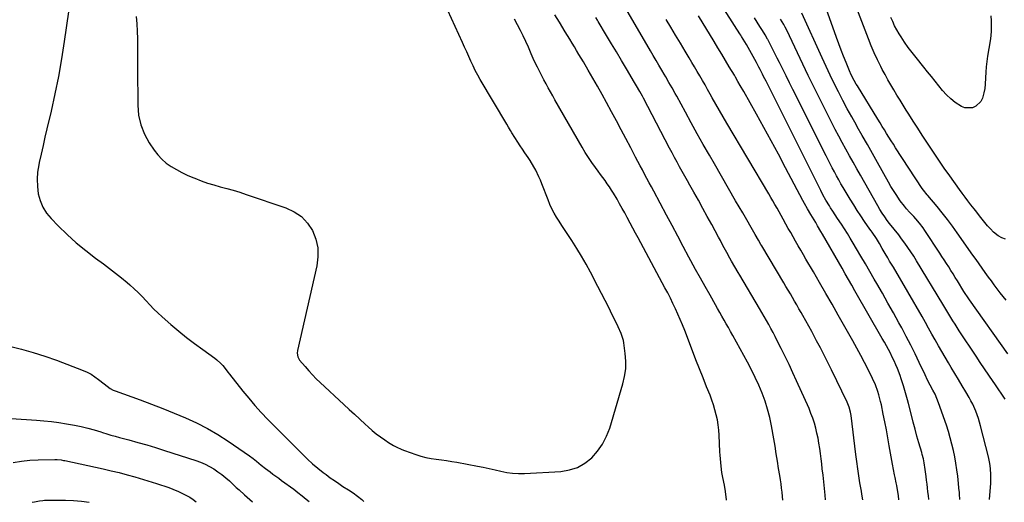
# Model space of a CAD drawing. Units: inches. Extents: x 1836095 to 1841479, y 447538 to 452831.
# Drawn here: x 1837743 to 1838388, y 447543 to 447860 of the extents above; entities that cross this region are included whole.
import ezdxf

# ---------------------------------------------------------------- set-up
doc = ezdxf.new("R2010")
doc.units = ezdxf.units.IN
doc.header["$MEASUREMENT"] = 0
doc.layers.add('7', color=7, linetype='Continuous')
doc.layers.add('8', color=7, linetype='Continuous')

msp = doc.modelspace()

# ---------------------------------------------------------------- linework, layer by layer
at = {"layer": '7', "color": 18}
for points in [[(1838358.58, 447545.18, 1924), (1838358.48, 447548.68, 1924), (1838358.47, 447548.93, 1924), (1838358.45, 447549.43, 1924), (1838358.4, 447550.18, 1924), (1838358.35, 447550.68, 1924), (1838357.32, 447560.48, 1924), (1838356.79, 447564.73, 1924), (1838356.17, 447568.97, 1924), (1838355.39, 447573.18, 1924), (1838354.51, 447577.37, 1924), (1838353.5, 447581.54, 1924), (1838352.4, 447585.68, 1924), (1838351.16, 447589.78, 1924), (1838349.85, 447593.86, 1924), (1838344.81, 447608.68, 1924), (1838343.72, 447611.49, 1924), (1838342.42, 447614.21, 1924), (1838341.01, 447616.88, 1924), (1838339.25, 447620.17, 1924), (1838337.53, 447623.48, 1924), (1838335.91, 447626.83, 1924), (1838332.1, 447634.99, 1924), (1838329.36, 447640.73, 1924), (1838326.54, 447646.43, 1924), (1838323.62, 447652.08, 1924), (1838320.62, 447657.69, 1924), (1838318.82, 447661, 1924), (1838315.24, 447667.49, 1924), (1838311.63, 447673.95, 1924), (1838307.97, 447680.39, 1924), (1838304.28, 447686.81, 1924), (1838302.66, 447689.6, 1924), (1838299.75, 447694.61, 1924), (1838296.83, 447699.61, 1924), (1838293.91, 447704.61, 1924), (1838290.99, 447709.61, 1924), (1838288.82, 447713.3, 1924), (1838286.96, 447716.43, 1924), (1838285.06, 447719.55, 1924), (1838283.1, 447722.63, 1924), (1838281.12, 447725.69, 1924), (1838278.65, 447729.44, 1924), (1838277.1, 447731.78, 1924), (1838275.54, 447734.11, 1924), (1838274.01, 447736.47, 1924), (1838273.27, 447737.66, 1924), (1838270.97, 447741.5, 1924), (1838269.01, 447744.97, 1924), (1838267.63, 447747.63, 1924), (1838267.18, 447748.52, 1924), (1838231.76, 447819.45, 1924), (1838230.22, 447822.5, 1924), (1838229.45, 447824.03, 1924), (1838227.89, 447827.07, 1924), (1838227.09, 447828.58, 1924), (1838225.45, 447831.58, 1924), (1838218.88, 447843.37, 1924), (1838217.86, 447845.14, 1924), (1838215.73, 447848.62, 1924), (1838215.19, 447849.48, 1924), (1838214.64, 447850.34, 1924), (1838201.02, 447871.52, 1924)], [(1837774.98, 447864.8, 1912), (1837772.18, 447845.41, 1912), (1837770.38, 447833.94, 1912), (1837768.38, 447822.51, 1912), (1837766.08, 447811.13, 1912), (1837763.58, 447799.79, 1912), (1837760.87, 447788.17, 1912), (1837759.59, 447782.67, 1912), (1837758.34, 447777.16, 1912), (1837757.11, 447771.65, 1912), (1837755.9, 447766.13, 1912), (1837755.54, 447764.49, 1912), (1837754.81, 447759.79, 1912), (1837754.45, 447755.08, 1912), (1837754.64, 447750.35, 1912), (1837755.21, 447745.63, 1912), (1837756.46, 447741.1, 1912), (1837758.2, 447736.83, 1912), (1837760.68, 447732.93, 1912), (1837763.64, 447729.29, 1912), (1837768.25, 447724.59, 1912), (1837774.06, 447718.95, 1912), (1837780.03, 447713.52, 1912), (1837786.28, 447708.39, 1912), (1837792.69, 447703.47, 1912), (1837797.99, 447699.61, 1912), (1837801.93, 447696.67, 1912), (1837805.82, 447693.66, 1912), (1837809.64, 447690.57, 1912), (1837813.41, 447687.42, 1912), (1837815.24, 447685.85, 1912), (1837818.01, 447683.38, 1912), (1837820.7, 447680.83, 1912), (1837823.29, 447678.18, 1912), (1837825.8, 447675.45, 1912), (1837828.3, 447672.72, 1912), (1837830.88, 447670.06, 1912), (1837833.55, 447667.49, 1912), (1837836.29, 447665, 1912), (1837842.1, 447659.9, 1912), (1837847.16, 447655.6, 1912), (1837852.3, 447651.4, 1912), (1837857.57, 447647.37, 1912), (1837862.92, 447643.43, 1912), (1837870.82, 447637.8, 1912), (1837872.23, 447636.71, 1912), (1837874.82, 447634.28, 1912), (1837876.01, 447632.94, 1912), (1837878.26, 447630.16, 1912), (1837879.38, 447628.75, 1912), (1837880.49, 447627.35, 1912), (1837889.17, 447616.33, 1912), (1837893.08, 447611.53, 1912), (1837897.09, 447606.82, 1912), (1837901.25, 447602.24, 1912), (1837905.51, 447597.76, 1912), (1837909.86, 447593.34, 1912), (1837914.2, 447588.93, 1912), (1837918.56, 447584.52, 1912), (1837922.91, 447580.12, 1912), (1837928.15, 447574.84, 1912), (1837931.41, 447571.69, 1912), (1837934.77, 447568.63, 1912), (1837938.25, 447565.73, 1912), (1837941.82, 447562.93, 1912), (1837943.7, 447561.52, 1912), (1837946.42, 447559.53, 1912), (1837949.16, 447557.58, 1912), (1837951.95, 447555.69, 1912), (1837954.76, 447553.84, 1912), (1837958.34, 447551.54, 1912), (1837961.32, 447549.53, 1912), (1837964.22, 447547.42, 1912), (1837967.02, 447545.18, 1912), (1837968.37, 447544.02, 1912)], [(1838295.24, 447544.99, 1918), (1838294.56, 447548.77, 1918), (1838294.22, 447550.69, 1918), (1838293.29, 447556.13, 1918), (1838292.53, 447560.78, 1918), (1838291.82, 447565.43, 1918), (1838291.17, 447570.09, 1918), (1838290.56, 447574.76, 1918), (1838287.43, 447600.3, 1918), (1838287.07, 447602.53, 1918), (1838286.23, 447605.81, 1918), (1838285.44, 447607.91, 1918), (1838284.97, 447608.94, 1918), (1838274.67, 447630.12, 1918), (1838272.29, 447634.95, 1918), (1838269.87, 447639.76, 1918), (1838267.39, 447644.54, 1918), (1838264.88, 447649.3, 1918), (1838263.57, 447651.75, 1918), (1838261.67, 447655.26, 1918), (1838259.76, 447658.77, 1918), (1838257.83, 447662.26, 1918), (1838255.88, 447665.75, 1918), (1838254.71, 447667.81, 1918), (1838253.33, 447670.26, 1918), (1838251.93, 447672.7, 1918), (1838250.52, 447675.13, 1918), (1838249.11, 447677.56, 1918), (1838247.69, 447679.98, 1918), (1838246.26, 447682.4, 1918), (1838244.83, 447684.82, 1918), (1838243.4, 447687.23, 1918), (1838228.96, 447711.48, 1918), (1838228.42, 447712.4, 1918), (1838226.81, 447715.15, 1918), (1838224.68, 447718.83, 1918), (1838216.49, 447733.03, 1918), (1838211.87, 447741.06, 1918), (1838207.25, 447749.08, 1918), (1838202.63, 447757.11, 1918), (1838198.02, 447765.14, 1918), (1838194.7, 447770.92, 1918), (1838190.71, 447777.92, 1918), (1838186.76, 447784.94, 1918), (1838182.85, 447791.99, 1918), (1838178.98, 447799.06, 1918), (1838173.27, 447809.59, 1918), (1838172.28, 447811.4, 1918), (1838170.27, 447815.01, 1918), (1838168.23, 447818.61, 1918), (1838166.16, 447822.18, 1918), (1838165.11, 447823.96, 1918), (1838163.49, 447826.69, 1918), (1838161.63, 447829.83, 1918), (1838159.78, 447832.98, 1918), (1838157.94, 447836.13, 1918), (1838156.1, 447839.29, 1918), (1838139.96, 447867.06, 1918)], [(1838389.05, 447675.76, 1932), (1838387.03, 447678.23, 1932), (1838385.06, 447680.75, 1932), (1838383.12, 447683.29, 1932), (1838381.22, 447685.86, 1932), (1838379.33, 447688.44, 1932), (1838377.46, 447691.02, 1932), (1838375.28, 447694.05, 1932), (1838373.27, 447696.88, 1932), (1838371.26, 447699.7, 1932), (1838369.27, 447702.53, 1932), (1838367.28, 447705.37, 1932), (1838357.03, 447720.04, 1932), (1838353.85, 447724.45, 1932), (1838350.6, 447728.8, 1932), (1838347.22, 447733.05, 1932), (1838343.76, 447737.24, 1932), (1838337.69, 447744.38, 1932), (1838337.2, 447744.95, 1932), (1838334.83, 447747.86, 1932), (1838333.98, 447749.1, 1932), (1838316.65, 447775.73, 1932), (1838315.16, 447778.05, 1932), (1838313.67, 447780.38, 1932), (1838312.21, 447782.72, 1932), (1838310.76, 447785.06, 1932), (1838309.31, 447787.41, 1932), (1838307.87, 447789.77, 1932), (1838306.43, 447792.12, 1932), (1838304.99, 447794.47, 1932), (1838291.6, 447816.33, 1932), (1838290.89, 447817.51, 1932), (1838289.52, 447819.91, 1932), (1838287.63, 447823.6, 1932), (1838286.51, 447826.12, 1932), (1838284.21, 447831.64, 1932), (1838282.55, 447835.68, 1932), (1838280.94, 447839.74, 1932), (1838279.4, 447843.83, 1932), (1838277.89, 447847.93, 1932), (1838269.98, 447870.03, 1932)], [(1838388.62, 447715.77, 1934), (1838386.09, 447716.69, 1934), (1838383.79, 447718.08, 1934), (1838380.83, 447720.52, 1934), (1838378.81, 447722.53, 1934), (1838376.86, 447724.59, 1934), (1838375, 447726.75, 1934), (1838373.22, 447728.96, 1934), (1838371.48, 447731.22, 1934), (1838369.74, 447733.48, 1934), (1838367.99, 447735.74, 1934), (1838365.91, 447738.42, 1934), (1838364.01, 447740.9, 1934), (1838362.13, 447743.4, 1934), (1838360.28, 447745.91, 1934), (1838358.45, 447748.44, 1934), (1838352.13, 447757.26, 1934), (1838348.5, 447762.4, 1934), (1838344.91, 447767.56, 1934), (1838341.39, 447772.77, 1934), (1838337.91, 447778, 1934), (1838336.99, 447779.42, 1934), (1838334.02, 447783.98, 1934), (1838331.07, 447788.55, 1934), (1838328.16, 447793.15, 1934), (1838325.26, 447797.76, 1934), (1838323.59, 447800.42, 1934), (1838321.55, 447803.71, 1934), (1838319.51, 447807, 1934), (1838317.49, 447810.3, 1934), (1838315.48, 447813.61, 1934), (1838313.51, 447816.94, 1934), (1838311.58, 447820.3, 1934), (1838309.72, 447823.69, 1934), (1838307.91, 447827.11, 1934), (1838306.92, 447829.04, 1934), (1838304.72, 447833.47, 1934), (1838302.63, 447837.96, 1934), (1838300.69, 447842.51, 1934), (1838298.85, 447847.11, 1934), (1838291.29, 447867.03, 1934)], [(1838205.9, 447544.73, 1912), (1838205.87, 447545.11, 1912), (1838205.23, 447550.41, 1912), (1838204.61, 447554.58, 1912), (1838204.21, 447556.66, 1912), (1838203.33, 447560.79, 1912), (1838202.94, 447562.86, 1912), (1838202.35, 447567.04, 1912), (1838201.87, 447571.97, 1912), (1838201.71, 447574.26, 1912), (1838201.59, 447576.56, 1912), (1838201.1, 447587.4, 1912), (1838200.85, 447590.76, 1912), (1838200.47, 447594.11, 1912), (1838199.9, 447597.43, 1912), (1838199.21, 447600.73, 1912), (1838198.34, 447604, 1912), (1838197.39, 447607.24, 1912), (1838196.29, 447610.43, 1912), (1838195.1, 447613.59, 1912), (1838192.88, 447619.1, 1912), (1838190.53, 447625, 1912), (1838188.19, 447630.91, 1912), (1838185.88, 447636.82, 1912), (1838183.59, 447642.75, 1912), (1838178.5, 447656.01, 1912), (1838177.08, 447659.6, 1912), (1838175.61, 447663.17, 1912), (1838174.07, 447666.71, 1912), (1838172.48, 447670.23, 1912), (1838170.83, 447673.71, 1912), (1838169.14, 447677.18, 1912), (1838167.38, 447680.62, 1912), (1838165.59, 447684.04, 1912), (1838148.09, 447716.63, 1912), (1838146.35, 447719.87, 1912), (1838144.61, 447723.11, 1912), (1838142.86, 447726.35, 1912), (1838140.92, 447729.96, 1912), (1838139.26, 447733, 1912), (1838137.59, 447736.04, 1912), (1838135.9, 447739.06, 1912), (1838134.19, 447742.08, 1912), (1838131.96, 447745.9, 1912), (1838130.64, 447748.03, 1912), (1838129.26, 447750.12, 1912), (1838127.84, 447752.18, 1912), (1838126.38, 447754.23, 1912), (1838124.91, 447756.26, 1912), (1838123.43, 447758.29, 1912), (1838121.94, 447760.31, 1912), (1838120.13, 447762.74, 1912), (1838117.79, 447766.02, 1912), (1838115.53, 447769.34, 1912), (1838113.39, 447772.75, 1912), (1838111.33, 447776.2, 1912), (1838093.55, 447807.25, 1912), (1838092.08, 447809.82, 1912), (1838090.62, 447812.4, 1912), (1838089.17, 447814.98, 1912), (1838087.73, 447817.57, 1912), (1838086.31, 447820.17, 1912), (1838084.92, 447822.79, 1912), (1838083.57, 447825.43, 1912), (1838082.25, 447828.08, 1912), (1838082.05, 447828.5, 1912), (1838080.68, 447831.38, 1912), (1838079.34, 447834.28, 1912), (1838078.05, 447837.2, 1912), (1838076.15, 447841.7, 1912), (1838074.53, 447845.4, 1912), (1838072.83, 447849.06, 1912), (1838071.01, 447852.66, 1912), (1838069.11, 447856.22, 1912), (1838067.02, 447859.99, 1912)], [(1838242.86, 447544.84, 1914), (1838242.59, 447547.23, 1914), (1838242.29, 447549.98, 1914), (1838241.97, 447552.73, 1914), (1838241.62, 447555.47, 1914), (1838241.21, 447558.21, 1914), (1838240.77, 447560.94, 1914), (1838240, 447565.46, 1914), (1838239.21, 447570.35, 1914), (1838238.48, 447575.26, 1914), (1838237.73, 447580.16, 1914), (1838237.32, 447582.61, 1914), (1838236.9, 447585.05, 1914), (1838235.37, 447593.51, 1914), (1838234.2, 447598.99, 1914), (1838232.82, 447604.4, 1914), (1838231.1, 447609.71, 1914), (1838229.17, 447614.96, 1914), (1838226.98, 447620.12, 1914), (1838224.67, 447625.23, 1914), (1838222.18, 447630.25, 1914), (1838219.58, 447635.21, 1914), (1838209.94, 447652.81, 1914), (1838208.55, 447655.33, 1914), (1838207.15, 447657.85, 1914), (1838205.73, 447660.36, 1914), (1838204.3, 447662.86, 1914), (1838202.87, 447665.36, 1914), (1838201.44, 447667.86, 1914), (1838200.02, 447670.37, 1914), (1838198.6, 447672.88, 1914), (1838195.09, 447679.09, 1914), (1838191.93, 447684.72, 1914), (1838188.79, 447690.36, 1914), (1838185.69, 447696.02, 1914), (1838182.61, 447701.69, 1914), (1838181.32, 447704.08, 1914), (1838177.61, 447710.96, 1914), (1838173.92, 447717.84, 1914), (1838170.23, 447724.73, 1914), (1838166.55, 447731.63, 1914), (1838158.22, 447747.25, 1914), (1838156.74, 447750.04, 1914), (1838155.25, 447752.83, 1914), (1838153.77, 447755.62, 1914), (1838152.29, 447758.41, 1914), (1838150.81, 447761.21, 1914), (1838149.33, 447764, 1914), (1838147.86, 447766.8, 1914), (1838146.4, 447769.6, 1914), (1838143.16, 447775.81, 1914), (1838140.07, 447781.71, 1914), (1838136.95, 447787.6, 1914), (1838133.81, 447793.47, 1914), (1838130.64, 447799.34, 1914), (1838127.35, 447805.4, 1914), (1838124.42, 447810.72, 1914), (1838121.46, 447816.02, 1914), (1838118.45, 447821.28, 1914), (1838115.4, 447826.52, 1914), (1838112.17, 447832, 1914), (1838110.7, 447834.49, 1914), (1838109.23, 447836.97, 1914), (1838107.75, 447839.45, 1914), (1838106.27, 447841.93, 1914), (1838104.79, 447844.4, 1914), (1838103.3, 447846.87, 1914), (1838101.81, 447849.35, 1914), (1838100.31, 447851.81, 1914), (1838096.48, 447858.13, 1914), (1838093.57, 447862.88, 1914)], [(1838270.76, 447544.92, 1916), (1838270.5, 447548.07, 1916), (1838270.09, 447552.47, 1916), (1838269.63, 447556.87, 1916), (1838269.12, 447561.26, 1916), (1838268.64, 447565.24, 1916), (1838268.22, 447568.61, 1916), (1838267.8, 447571.98, 1916), (1838267.36, 447575.34, 1916), (1838266.92, 447578.71, 1916), (1838266.41, 447582.07, 1916), (1838265.83, 447585.4, 1916), (1838265.13, 447588.72, 1916), (1838264.35, 447592.02, 1916), (1838263.44, 447595.27, 1916), (1838262.41, 447598.5, 1916), (1838261.22, 447601.66, 1916), (1838259.92, 447604.78, 1916), (1838251.82, 447622.96, 1916), (1838249.39, 447628.31, 1916), (1838246.9, 447633.63, 1916), (1838244.35, 447638.92, 1916), (1838241.74, 447644.18, 1916), (1838239.15, 447649.3, 1916), (1838237.78, 447651.98, 1916), (1838236.39, 447654.64, 1916), (1838234.98, 447657.29, 1916), (1838233.54, 447659.93, 1916), (1838232.08, 447662.56, 1916), (1838230.6, 447665.17, 1916), (1838229.09, 447667.77, 1916), (1838227.57, 447670.36, 1916), (1838214.6, 447692.16, 1916), (1838213.5, 447694.01, 1916), (1838211.33, 447697.74, 1916), (1838209.19, 447701.47, 1916), (1838208.13, 447703.35, 1916), (1838206.06, 447707.13, 1916), (1838204.38, 447710.26, 1916), (1838203.13, 447712.57, 1916), (1838201.89, 447714.88, 1916), (1838200.65, 447717.18, 1916), (1838196.22, 447725.41, 1916), (1838193.33, 447730.74, 1916), (1838190.42, 447736.05, 1916), (1838187.48, 447741.35, 1916), (1838184.51, 447746.63, 1916), (1838181.96, 447751.14, 1916), (1838180.26, 447754.16, 1916), (1838178.55, 447757.19, 1916), (1838176.86, 447760.22, 1916), (1838175.17, 447763.25, 1916), (1838173.5, 447766.29, 1916), (1838171.84, 447769.34, 1916), (1838170.21, 447772.4, 1916), (1838168.59, 447775.47, 1916), (1838151.47, 447808.31, 1916), (1838150.8, 447809.55, 1916), (1838149.07, 447812.63, 1916), (1838146.89, 447816.33, 1916), (1838145.63, 447818.49, 1916), (1838140.39, 447827.53, 1916), (1838137.18, 447833.02, 1916), (1838133.95, 447838.51, 1916), (1838130.69, 447843.97, 1916), (1838127.41, 447849.42, 1916), (1838121.87, 447858.56, 1916), (1838121.35, 447859.43, 1916), (1838120.29, 447861.16, 1916)], [(1838338.34, 447545.12, 1922), (1838338.07, 447547.9, 1922), (1838337.82, 447550.24, 1922), (1838337.52, 447552.86, 1922), (1838337.23, 447555.35, 1922), (1838336.94, 447557.83, 1922), (1838336.64, 447560.32, 1922), (1838336.06, 447564.99, 1922), (1838335.4, 447569.15, 1922), (1838334.8, 447571.9, 1922), (1838334.1, 447574.62, 1922), (1838333.72, 447575.97, 1922), (1838331.88, 447582.3, 1922), (1838330.59, 447586.82, 1922), (1838329.34, 447591.35, 1922), (1838328.14, 447595.89, 1922), (1838326.97, 447600.45, 1922), (1838325.04, 447608.15, 1922), (1838324.44, 447610.48, 1922), (1838323.21, 447615.14, 1922), (1838321.9, 447619.78, 1922), (1838320.37, 447624.34, 1922), (1838319.53, 447626.6, 1922), (1838317.81, 447631, 1922), (1838316.76, 447633.56, 1922), (1838315.65, 447636.1, 1922), (1838314.47, 447638.6, 1922), (1838313.23, 447641.07, 1922), (1838311.94, 447643.52, 1922), (1838310.63, 447645.95, 1922), (1838309.29, 447648.38, 1922), (1838307.93, 447650.79, 1922), (1838290.02, 447682.07, 1922), (1838287.91, 447685.76, 1922), (1838285.8, 447689.44, 1922), (1838283.69, 447693.13, 1922), (1838281.58, 447696.81, 1922), (1838268.82, 447719.04, 1922), (1838267.73, 447720.92, 1922), (1838265.5, 447724.65, 1922), (1838264.28, 447726.66, 1922), (1838263.19, 447728.43, 1922), (1838261.05, 447732.01, 1922), (1838258.96, 447735.62, 1922), (1838256.94, 447739.27, 1922), (1838255.96, 447741.11, 1922), (1838244.62, 447762.65, 1922), (1838239.92, 447771.49, 1922), (1838235.18, 447780.3, 1922), (1838230.36, 447789.07, 1922), (1838225.49, 447797.82, 1922), (1838217.19, 447812.6, 1922), (1838214.91, 447816.61, 1922), (1838213.36, 447819.27, 1922), (1838211.81, 447821.92, 1922), (1838211.03, 447823.25, 1922), (1838207.69, 447828.89, 1922), (1838205.23, 447833.03, 1922), (1838202.75, 447837.16, 1922), (1838200.26, 447841.28, 1922), (1838197.76, 447845.4, 1922), (1838187.54, 447862.13, 1922)], [(1838378.08, 447545.24, 1926), (1838378.75, 447553.36, 1926), (1838378.91, 447555.69, 1926), (1838379, 447558.28, 1926), (1838378.98, 447561.38, 1926), (1838378.7, 447565.5, 1926), (1838378.24, 447568.83, 1926), (1838377.35, 447573.14, 1926), (1838372.2, 447593.52, 1926), (1838371.54, 447595.94, 1926), (1838370.82, 447598.33, 1926), (1838370.01, 447600.7, 1926), (1838369.14, 447603.04, 1926), (1838367.13, 447607.62, 1926), (1838365.99, 447609.83, 1926), (1838364.77, 447612.02, 1926), (1838362.57, 447615.76, 1926), (1838360.19, 447619.78, 1926), (1838357.8, 447623.8, 1926), (1838355.4, 447627.81, 1926), (1838352.99, 447631.81, 1926), (1838351.23, 447634.71, 1926), (1838348.99, 447638.46, 1926), (1838346.79, 447642.23, 1926), (1838344.64, 447646.03, 1926), (1838342.51, 447649.85, 1926), (1838340.4, 447653.67, 1926), (1838338.27, 447657.48, 1926), (1838336.11, 447661.28, 1926), (1838333.93, 447665.06, 1926), (1838315.15, 447697.4, 1926), (1838312.73, 447701.53, 1926), (1838311.52, 447703.6, 1926), (1838309.8, 447706.53, 1926), (1838307.88, 447709.79, 1926), (1838305.97, 447713.05, 1926), (1838304.02, 447716.29, 1926), (1838301.25, 447720.37, 1926), (1838300.55, 447721.38, 1926), (1838299.85, 447722.4, 1926), (1838296.3, 447727.47, 1926), (1838293.86, 447731.04, 1926), (1838291.48, 447734.64, 1926), (1838289.17, 447738.3, 1926), (1838286.92, 447741.99, 1926), (1838282.35, 447749.65, 1926), (1838280.85, 447752.19, 1926), (1838279.38, 447754.76, 1926), (1838277.94, 447757.34, 1926), (1838276.52, 447759.93, 1926), (1838275.13, 447762.54, 1926), (1838273.76, 447765.15, 1926), (1838272.41, 447767.78, 1926), (1838271.07, 447770.42, 1926), (1838249.29, 447813.89, 1926), (1838247.07, 447818.34, 1926), (1838244.87, 447822.79, 1926), (1838242.68, 447827.25, 1926), (1838240.5, 447831.72, 1926), (1838239.14, 447834.52, 1926), (1838237.63, 447837.58, 1926), (1838236.08, 447840.61, 1926), (1838234.49, 447843.63, 1926), (1838232.86, 447846.62, 1926), (1838232.73, 447846.86, 1926), (1838231.11, 447849.7, 1926), (1838229.46, 447852.52, 1926), (1838227.74, 447855.31, 1926), (1838226, 447858.08, 1926), (1838224.22, 447860.82, 1926)], [(1838388.33, 447610.92, 1928), (1838386.12, 447614.33, 1928), (1838383.85, 447617.72, 1928), (1838381.55, 447621.08, 1928), (1838380.5, 447622.6, 1928), (1838377.66, 447626.71, 1928), (1838374.85, 447630.84, 1928), (1838372.06, 447634.99, 1928), (1838369.29, 447639.15, 1928), (1838358.31, 447655.75, 1928), (1838356.92, 447657.89, 1928), (1838355.54, 447660.05, 1928), (1838354.19, 447662.22, 1928), (1838352.86, 447664.41, 1928), (1838351.54, 447666.6, 1928), (1838350.23, 447668.79, 1928), (1838348.91, 447670.98, 1928), (1838347.58, 447673.17, 1928), (1838330.34, 447701.71, 1928), (1838328.52, 447704.63, 1928), (1838326.66, 447707.51, 1928), (1838324.72, 447710.34, 1928), (1838322.73, 447713.15, 1928), (1838320.55, 447716.13, 1928), (1838318.63, 447718.66, 1928), (1838315.59, 447722.33, 1928), (1838312.67, 447726.09, 1928), (1838311.16, 447728.15, 1928), (1838309.51, 447730.49, 1928), (1838307.92, 447732.86, 1928), (1838306.4, 447735.29, 1928), (1838304.94, 447737.75, 1928), (1838293.54, 447757.75, 1928), (1838291.13, 447762, 1928), (1838288.73, 447766.25, 1928), (1838286.36, 447770.52, 1928), (1838284.01, 447774.79, 1928), (1838281.68, 447779.09, 1928), (1838279.39, 447783.4, 1928), (1838277.14, 447787.73, 1928), (1838274.92, 447792.07, 1928), (1838266.72, 447808.33, 1928), (1838263.04, 447815.7, 1928), (1838259.41, 447823.1, 1928), (1838255.85, 447830.53, 1928), (1838252.33, 447837.99, 1928), (1838247.11, 447849.21, 1928), (1838246.22, 447851.06, 1928), (1838244.35, 447854.72, 1928), (1838243.38, 447856.52, 1928), (1838241.31, 447860.07, 1928)], [(1838378.96, 447862.19, 1936), (1838379.17, 447858.88, 1936), (1838379.27, 447855.61, 1936), (1838379.22, 447852.36, 1936), (1838378.94, 447849.12, 1936), (1838378.51, 447845.89, 1936), (1838376.82, 447835.82, 1936), (1838376.3, 447832.31, 1936), (1838375.9, 447828.78, 1936), (1838375.66, 447825.24, 1936), (1838375.52, 447821.68, 1936), (1838375.33, 447817.53, 1936), (1838375.01, 447814.62, 1936), (1838374.45, 447811.75, 1936), (1838373.56, 447808.34, 1936), (1838372.49, 447806.13, 1936), (1838369.16, 447802.96, 1936), (1838366.9, 447802, 1936), (1838362, 447801.94, 1936), (1838359.73, 447802.76, 1936), (1838355.67, 447805.46, 1936), (1838352.73, 447807.92, 1936), (1838349.94, 447810.53, 1936), (1838347.36, 447813.34, 1936), (1838344.92, 447816.29, 1936), (1838344.85, 447816.39, 1936), (1838342.47, 447819.48, 1936), (1838340.06, 447822.55, 1936), (1838337.61, 447825.6, 1936), (1838335.15, 447828.62, 1936), (1838330.03, 447834.82, 1936), (1838327.41, 447838.12, 1936), (1838324.89, 447841.47, 1936), (1838322.5, 447844.93, 1936), (1838320.2, 447848.45, 1936), (1838318.93, 447850.46, 1936), (1838317.41, 447853.06, 1936), (1838315.99, 447855.71, 1936), (1838314.72, 447858.44, 1936), (1838313.56, 447861.21, 1936)], [(1837736.45, 447645.68, 1914), (1837744.25, 447643.76, 1914), (1837751.98, 447641.62, 1914), (1837759.61, 447639.14, 1914), (1837767.17, 447636.45, 1914), (1837784.58, 447629.81, 1914), (1837787.27, 447628.63, 1914), (1837789.87, 447627.28, 1914), (1837792.32, 447625.69, 1914), (1837794.67, 447623.93, 1914), (1837798.29, 447620.95, 1914), (1837802.21, 447617.99, 1914), (1837804.35, 447616.84, 1914), (1837805.49, 447616.37, 1914), (1837821.9, 447610.44, 1914), (1837829.4, 447607.67, 1914), (1837836.86, 447604.81, 1914), (1837844.27, 447601.83, 1914), (1837851.65, 447598.77, 1914), (1837858.89, 447595.43, 1914), (1837865.97, 447591.82, 1914), (1837872.83, 447587.78, 1914), (1837879.54, 447583.47, 1914), (1837893.59, 447573.82, 1914), (1837895.94, 447572.1, 1914), (1837898.18, 447570.25, 1914), (1837901.07, 447567.74, 1914), (1837903.94, 447565.47, 1914), (1837906.99, 447563.28, 1914), (1837908.89, 447561.91, 1914), (1837912.67, 447559.16, 1914), (1837914.55, 447557.78, 1914), (1837922.47, 447551.94, 1914), (1837925.25, 447549.85, 1914), (1837928, 447547.72, 1914), (1837930.72, 447545.55, 1914), (1837932.71, 447543.91, 1914)], [(1837737.45, 447598.41, 1916), (1837753.99, 447597.24, 1916), (1837758.92, 447596.82, 1916), (1837763.84, 447596.3, 1916), (1837768.74, 447595.64, 1916), (1837773.63, 447594.88, 1916), (1837779.03, 447593.95, 1916), (1837781.2, 447593.55, 1916), (1837783.36, 447593.1, 1916), (1837787.65, 447592.04, 1916), (1837791.9, 447590.83, 1916), (1837796.13, 447589.54, 1916), (1837797.37, 447589.15, 1916), (1837800.1, 447588.3, 1916), (1837802.84, 447587.48, 1916), (1837805.59, 447586.7, 1916), (1837808.35, 447585.94, 1916), (1837814.54, 447584.28, 1916), (1837820.39, 447582.67, 1916), (1837826.21, 447580.99, 1916), (1837832.02, 447579.23, 1916), (1837837.8, 447577.41, 1916), (1837858.44, 447570.74, 1916), (1837861.48, 447569.63, 1916), (1837864.45, 447568.36, 1916), (1837867.31, 447566.88, 1916), (1837870.11, 447565.24, 1916), (1837872.8, 447563.43, 1916), (1837875.42, 447561.52, 1916), (1837877.93, 447559.48, 1916), (1837880.38, 447557.35, 1916), (1837884.89, 447553.19, 1916), (1837886.67, 447551.57, 1916), (1837890.26, 447548.35, 1916), (1837892.07, 447546.76, 1916), (1837895.45, 447543.8, 1916)], [(1837738.8, 447569.57, 1918), (1837744.21, 447570.45, 1918), (1837749.67, 447570.97, 1918), (1837755.15, 447571.26, 1918), (1837766.01, 447571.49, 1918), (1837767.68, 447571.45, 1918), (1837770.18, 447571.17, 1918), (1837771.83, 447570.88, 1918), (1837772.65, 447570.71, 1918), (1837797.73, 447565.29, 1918), (1837802.96, 447564.1, 1918), (1837808.17, 447562.83, 1918), (1837813.35, 447561.44, 1918), (1837818.51, 447559.97, 1918), (1837832.57, 447555.8, 1918), (1837835.32, 447554.94, 1918), (1837838.05, 447554.02, 1918), (1837840.74, 447553.02, 1918), (1837843.42, 447551.95, 1918), (1837846.94, 447550.46, 1918), (1837850.43, 447548.79, 1918), (1837854.37, 447546.65, 1918), (1837856.58, 447545.2, 1918), (1837858.57, 447543.69, 1918)]]:
    msp.add_polyline3d(points, dxfattribs=at)
at = {"layer": '8', "color": 18}
for points in [[(1837819.23, 447861.81, 1910), (1837819.78, 447856.97, 1910), (1837820.08, 447852.11, 1910), (1837820.21, 447847.24, 1910), (1837820.21, 447842.36, 1910), (1837820.21, 447837.47, 1910), (1837820.22, 447832.59, 1910), (1837820.24, 447827.71, 1910), (1837820.32, 447803.72, 1910), (1837820.94, 447797.12, 1910), (1837822.29, 447790.74, 1910), (1837824.74, 447784.69, 1910), (1837827.92, 447778.87, 1910), (1837831.03, 447774.22, 1910), (1837833.43, 447771.09, 1910), (1837836.06, 447768.21, 1910), (1837839.05, 447765.7, 1910), (1837842.26, 447763.42, 1910), (1837845.71, 447761.42, 1910), (1837849.21, 447759.54, 1910), (1837852.8, 447757.82, 1910), (1837856.44, 447756.22, 1910), (1837857.66, 447755.72, 1910), (1837861.78, 447754.13, 1910), (1837865.94, 447752.65, 1910), (1837870.16, 447751.36, 1910), (1837874.41, 447750.19, 1910), (1837878.69, 447749.06, 1910), (1837882.94, 447747.87, 1910), (1837887.16, 447746.57, 1910), (1837891.36, 447745.2, 1910), (1837917.33, 447736.42, 1910), (1837922.71, 447733.86, 1910), (1837927.5, 447730.62, 1910), (1837931.42, 447726.36, 1910), (1837934.75, 447721.42, 1910), (1837936.9, 447715.82, 1910), (1837938.24, 447710.12, 1910), (1837938.36, 447704.26, 1910), (1837937.66, 447698.3, 1910), (1837925, 447642.8, 1910), (1837924.8, 447641.18, 1910), (1837925.15, 447638.75, 1910), (1837926.31, 447636.63, 1910), (1837929.91, 447632.34, 1910), (1837932.29, 447629.6, 1910), (1837934.74, 447626.93, 1910), (1837937.29, 447624.35, 1910), (1837939.9, 447621.83, 1910), (1837955.36, 447607.53, 1910), (1837958.85, 447604.29, 1910), (1837962.35, 447601.06, 1910), (1837965.86, 447597.83, 1910), (1837969.36, 447594.6, 1910), (1837971.31, 447592.81, 1910), (1837973.89, 447590.54, 1910), (1837976.54, 447588.35, 1910), (1837979.28, 447586.29, 1910), (1837982.09, 447584.3, 1910), (1837984.54, 447582.65, 1910), (1837987.88, 447580.6, 1910), (1837989.61, 447579.68, 1910), (1837993.18, 447578.04, 1910), (1837995, 447577.3, 1910), (1837998.69, 447575.96, 1910), (1838002.47, 447574.69, 1910), (1838005.75, 447573.71, 1910), (1838009.05, 447572.85, 1910), (1838012.4, 447572.19, 1910), (1838015.78, 447571.66, 1910), (1838019.17, 447571.21, 1910), (1838022.57, 447570.71, 1910), (1838025.95, 447570.17, 1910), (1838029.33, 447569.59, 1910), (1838042.75, 447567.17, 1910), (1838046.62, 447566.43, 1910), (1838050.48, 447565.63, 1910), (1838054.32, 447564.74, 1910), (1838058.14, 447563.8, 1910), (1838061.98, 447563, 1910), (1838065.83, 447562.44, 1910), (1838069.73, 447562.24, 1910), (1838073.64, 447562.29, 1910), (1838097.41, 447563.68, 1910), (1838103.02, 447564.63, 1910), (1838108.31, 447566.3, 1910), (1838113.11, 447569.08, 1910), (1838117.6, 447572.58, 1910), (1838121.42, 447576.92, 1910), (1838124.75, 447581.57, 1910), (1838127.32, 447586.67, 1910), (1838129.4, 447592.07, 1910), (1838138.03, 447620.95, 1910), (1838139.17, 447625.87, 1910), (1838139.88, 447630.83, 1910), (1838139.95, 447635.84, 1910), (1838139.6, 447640.88, 1910), (1838138.67, 447647.81, 1910), (1838138.39, 447649.39, 1910), (1838136.97, 447653.98, 1910), (1838134.98, 447658.39, 1910), (1838134.28, 447659.84, 1910), (1838131.12, 447666.31, 1910), (1838128.81, 447670.98, 1910), (1838126.48, 447675.65, 1910), (1838124.12, 447680.29, 1910), (1838121.72, 447684.92, 1910), (1838116.88, 447694.23, 1910), (1838114.02, 447699.51, 1910), (1838111.04, 447704.72, 1910), (1838107.9, 447709.83, 1910), (1838104.65, 447714.88, 1910), (1838101.49, 447719.6, 1910), (1838099.75, 447722.24, 1910), (1838098.02, 447724.9, 1910), (1838096.32, 447727.57, 1910), (1838094.64, 447730.25, 1910), (1838093.05, 447732.99, 1910), (1838091.57, 447735.77, 1910), (1838090.25, 447738.64, 1910), (1838089.03, 447741.55, 1910), (1838084.96, 447752.16, 1910), (1838084.05, 447754.43, 1910), (1838083.09, 447756.68, 1910), (1838080.98, 447761.09, 1910), (1838079.82, 447763.24, 1910), (1838077.29, 447767.42, 1910), (1838075.92, 447769.44, 1910), (1838073.86, 447772.39, 1910), (1838072.27, 447774.72, 1910), (1838070.72, 447777.09, 1910), (1838069.19, 447779.48, 1910), (1838065.35, 447785.6, 1910), (1838064.48, 447787.01, 1910), (1838063.21, 447789.15, 1910), (1838061.94, 447791.29, 1910), (1838044.62, 447820.49, 1910), (1838042.95, 447823.42, 1910), (1838041.37, 447826.39, 1910), (1838039.89, 447829.41, 1910), (1838038.49, 447832.47, 1910), (1838037.14, 447835.55, 1910), (1838035.78, 447838.64, 1910), (1838034.4, 447841.71, 1910), (1838033.01, 447844.78, 1910), (1838023.48, 447865.74, 1910)], [(1838318.63, 447545.06, 1920), (1838318.52, 447547.76, 1920), (1838318.17, 447550.28, 1920), (1838317.41, 447554.29, 1920), (1838317.06, 447556.06, 1920), (1838316.33, 447559.59, 1920), (1838315.94, 447561.35, 1920), (1838315.19, 447564.87, 1920), (1838314.54, 447568.41, 1920), (1838312.47, 447580.33, 1920), (1838311.54, 447585.57, 1920), (1838310.58, 447590.81, 1920), (1838309.57, 447596.03, 1920), (1838308.54, 447601.25, 1920), (1838307.34, 447607.19, 1920), (1838306.84, 447609.43, 1920), (1838305.68, 447613.86, 1920), (1838305.01, 447616.05, 1920), (1838303.44, 447620.35, 1920), (1838301.55, 447624.52, 1920), (1838298.78, 447630.09, 1920), (1838296.34, 447634.91, 1920), (1838293.84, 447639.69, 1920), (1838291.27, 447644.44, 1920), (1838288.65, 447649.16, 1920), (1838279.07, 447666.05, 1920), (1838275.02, 447673.16, 1920), (1838270.96, 447680.26, 1920), (1838266.87, 447687.35, 1920), (1838262.77, 447694.42, 1920), (1838257.89, 447702.79, 1920), (1838256.21, 447705.68, 1920), (1838254.54, 447708.56, 1920), (1838252.87, 447711.45, 1920), (1838251.08, 447714.57, 1920), (1838249.49, 447717.35, 1920), (1838247.91, 447720.14, 1920), (1838246.35, 447722.94, 1920), (1838244.79, 447725.75, 1920), (1838243.02, 447728.97, 1920), (1838241.69, 447731.36, 1920), (1838240.35, 447733.74, 1920), (1838239, 447736.12, 1920), (1838237.64, 447738.49, 1920), (1838236.28, 447740.86, 1920), (1838234.9, 447743.22, 1920), (1838233.51, 447745.58, 1920), (1838206.14, 447791.92, 1920), (1838203.71, 447796.05, 1920), (1838201.31, 447800.2, 1920), (1838198.93, 447804.36, 1920), (1838196.56, 447808.54, 1920), (1838195.23, 447810.91, 1920), (1838193.54, 447813.9, 1920), (1838191.85, 447816.89, 1920), (1838190.14, 447819.87, 1920), (1838188.43, 447822.84, 1920), (1838186.71, 447825.81, 1920), (1838184.97, 447828.78, 1920), (1838183.22, 447831.73, 1920), (1838181.46, 447834.68, 1920), (1838178.78, 447839.15, 1920), (1838175.67, 447844.33, 1920), (1838172.56, 447849.51, 1920), (1838169.45, 447854.69, 1920), (1838166.34, 447859.87, 1920)], [(1838390.21, 447640.76, 1930), (1838365, 447675.99, 1930), (1838364.04, 447677.36, 1930), (1838361.81, 447680.89, 1930), (1838361.37, 447681.6, 1930), (1838357.15, 447688.49, 1930), (1838355.73, 447690.79, 1930), (1838354.29, 447693.09, 1930), (1838352.84, 447695.37, 1930), (1838351.38, 447697.65, 1930), (1838349.91, 447699.92, 1930), (1838348.44, 447702.19, 1930), (1838346.96, 447704.46, 1930), (1838345.48, 447706.73, 1930), (1838335.75, 447721.59, 1930), (1838334.65, 447723.2, 1930), (1838332.31, 447726.3, 1930), (1838329.77, 447729.26, 1930), (1838328.46, 447730.71, 1930), (1838325.79, 447733.55, 1930), (1838323.81, 447735.67, 1930), (1838322.34, 447737.39, 1930), (1838319.63, 447741.01, 1930), (1838316.9, 447745.06, 1930), (1838315.21, 447747.71, 1930), (1838313.59, 447750.39, 1930), (1838312.02, 447753.11, 1930), (1838304.75, 447766.07, 1930), (1838301.45, 447771.95, 1930), (1838298.14, 447777.83, 1930), (1838294.81, 447783.7, 1930), (1838291.48, 447789.56, 1930), (1838290.93, 447790.54, 1930), (1838287.91, 447795.93, 1930), (1838284.94, 447801.35, 1930), (1838282.04, 447806.81, 1930), (1838279.19, 447812.3, 1930), (1838276.42, 447817.83, 1930), (1838273.7, 447823.38, 1930), (1838271.07, 447828.97, 1930), (1838268.49, 447834.59, 1930), (1838255.23, 447864.06, 1930)], [(1837751.32, 447543.37, 1920), (1837752.64, 447543.69, 1920), (1837755.94, 447544.39, 1920), (1837758.12, 447544.66, 1920), (1837759.22, 447544.71, 1920), (1837767.65, 447544.86, 1920), (1837772.96, 447544.81, 1920), (1837778.26, 447544.59, 1920), (1837783.54, 447544.1, 1920), (1837788.44, 447543.48, 1920)]]:
    msp.add_polyline3d(points, dxfattribs=at)

doc.saveas('drawing.dxf')
